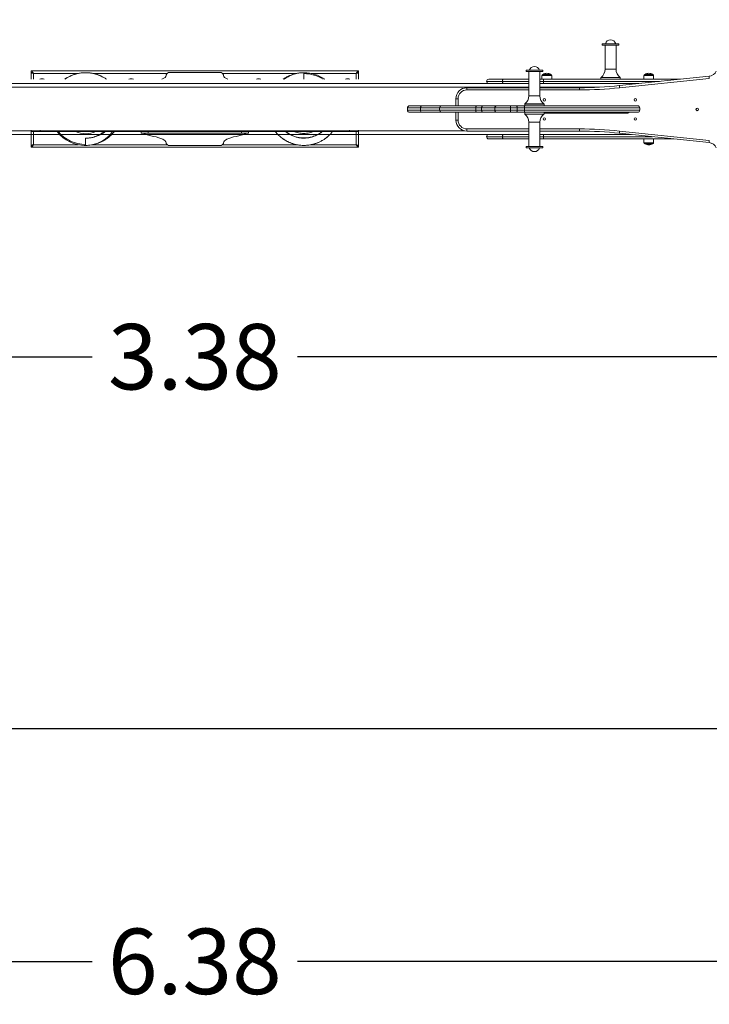
# Model space of a CAD drawing. Units: millimetres. Extents: x 2161.78 to 2169.17, y -98.2 to -89.33.
# Drawn here: x 2164.58 to 2166.47, y -98.2 to -95.49 of the extents above; entities that cross this region are included whole.
import ezdxf

# ---------------------------------------------------------------- set-up
doc = ezdxf.new("R2010")
doc.units = ezdxf.units.MM
doc.header["$PDSIZE"] = -1
doc.layers.get('Defpoints').update_dxf_attribs({"lineweight": 5})
doc.layers.add('DIASTASEIS', color=253, linetype='Continuous', lineweight=5)
doc.layers.add('ORIA ASFALEIAS', color=157, linetype='Continuous', lineweight=25)
doc.styles.get("Standard").update_dxf_attribs({"font": 'ARIALN.TTF'})
doc.dimstyles.get("Standard").update_dxf_attribs({"dimtxt": 0.18, "dimasz": 0.15, "dimexe": 0.1, "dimexo": 0, "dimgap": 0.09, "dimtad": 0, "dimtih": 1, "dimtoh": 1, "dimzin": 0, "dimdsep": 46, "dimtxsty": 'Standard', "dimblk": 'OBLIQUE', "dimcen": 0.09, "dimadec": 0, "dimazin": 0, "dimtfac": 1, "dimtofl": 0, "dimtmove": 0, "dimatfit": 3, "dimfxl": 1, "dimtolj": 1, "dimtzin": 0, "dimarcsym": 0})

# ---------------------------------------------------------------- blocks, each defined once
blk = doc.blocks.new('_Oblique')
at = {"color": 0, "linetype": 'ByBlock', "lineweight": -2, "transparency": 16777216}
blk.add_line((-0.5, -0.5), (0.5, 0.5), dxfattribs=at)
blk = doc.blocks.new('*D28')
at = {"layer": 'Defpoints', "color": 0}
for p in [(2161.868, -95.735), (2168.2469, -95.7359), (2168.2469, -98.0785)]:
    blk.add_point(p, dxfattribs=at)
at = {"layer": 'DIASTASEIS', "color": 0, "lineweight": -2}
for p, q in [((2161.868, -95.735), (2161.868, -98.1785)), ((2168.2469, -95.7359), (2168.2469, -98.1785)), ((2161.868, -98.0785), (2164.7751, -98.0785)), ((2168.2469, -98.0785), (2165.3398, -98.0785))]:
    blk.add_line(p, q, dxfattribs=at)
at = {"layer": 'DIASTASEIS', "color": 0, "linetype": 'ByBlock', "lineweight": -2, "xscale": 0.15, "yscale": 0.15, "zscale": 0.15, "rotation": 180}
blk.add_blockref('_Oblique', (2161.868, -98.0785), dxfattribs=at)
at = {"layer": 'DIASTASEIS', "color": 0, "linetype": 'ByBlock', "lineweight": -2, "xscale": 0.15, "yscale": 0.15, "zscale": 0.15}
blk.add_blockref('_Oblique', (2168.2469, -98.0785), dxfattribs=at)
at = {"layer": 'DIASTASEIS', "color": 0, "insert": (2165.0575, -98.0785), "char_height": 0.18, "attachment_point": 5}
blk.add_mtext('\\A1;6.38', dxfattribs=at)
blk = doc.blocks.new('*D29')
at = {"layer": 'Defpoints', "color": 0}
for p in [(2165.0583, -94.0327), (2168.9348, -94.0327), (2165.0575, -97.4382)]:
    blk.add_point(p, dxfattribs=at)
at = {"layer": 'DIASTASEIS', "color": 0, "lineweight": -2}
for p, q in [((2165.0583, -94.0327), (2169.0348, -94.0327)), ((2168.9348, -94.0327), (2168.9348, -95.5535)), ((2168.9348, -97.4382), (2168.9348, -95.9173)), ((2165.0575, -97.4382), (2169.0348, -97.4382))]:
    blk.add_line(p, q, dxfattribs=at)
at = {"layer": 'DIASTASEIS', "color": 0, "linetype": 'ByBlock', "lineweight": -2, "xscale": 0.15, "yscale": 0.15, "zscale": 0.15}
for p, rotation in [((2168.9348, -94.0327), 90), ((2168.9348, -97.4382), 270)]:
    blk.add_blockref('_Oblique', p, dxfattribs=dict(at, rotation=rotation))
at = {"layer": 'DIASTASEIS', "color": 0, "insert": (2168.9348, -95.7354), "char_height": 0.18, "attachment_point": 5}
blk.add_mtext('\\A1;\\A1;3.40', dxfattribs=at)
blk = doc.blocks.new('e044')
at = {"color": 7, "linetype": 'Continuous', "lineweight": 15}
for p, q in [((2166.1768, -95.5589), (2166.1768, -95.5551)), ((2166.1768, -95.5551), (2166.2222, -95.5551)), ((2166.1768, -95.5589), (2166.2222, -95.5589)), ((2166.1844, -95.6256), (2166.1844, -95.5589)), ((2166.2146, -95.5589), (2166.2146, -95.6256)), ((2166.2222, -95.5551), (2166.2222, -95.5589)), ((2164.6075, -95.6299), (2164.6075, -95.6339)), ((2164.6075, -95.6299), (2165.5075, -95.6299)), ((2164.6075, -95.6529), (2164.6075, -95.634)), ((2164.608, -95.634), (2164.6075, -95.634)), ((2164.9848, -95.6345), (2165.1301, -95.6345)), ((2165.1299, -95.6344), (2164.985, -95.6344)), ((2165.3572, -95.6349), (2165.3613, -95.6351)), ((2165.3572, -95.6529), (2165.3572, -95.6349)), ((2165.5075, -95.634), (2165.5067, -95.634)), ((2165.5075, -95.6299), (2165.5075, -95.6339)), ((2165.5075, -95.634), (2165.5075, -95.6529)), ((2165.904, -95.6529), (2165.865, -95.6529)), ((2165.9753, -95.6529), (2165.904, -95.6529)), ((2165.9677, -95.6319), (2165.9677, -95.6281)), ((2165.9677, -95.6281), (2166.0131, -95.6281)), ((2165.9677, -95.6319), (2166.0131, -95.6319)), ((2165.9753, -95.6986), (2165.9753, -95.6319)), ((2166.0055, -95.6319), (2166.0055, -95.6986)), ((2166.0155, -95.6529), (2166.0055, -95.6529)), ((2166.011, -95.6529), (2166.011, -95.6422)), ((2166.0131, -95.6281), (2166.0131, -95.6319)), ((2166.0135, -95.6397), (2166.0355, -95.6397)), ((2166.3919, -95.6529), (2166.0155, -95.6529)), ((2166.0155, -95.6529), (2166.0155, -95.6589)), ((2166.038, -95.6422), (2166.038, -95.6529)), ((2166.1731, -95.6529), (2166.1731, -95.6481)), ((2166.2237, -95.6704), (2166.4702, -95.6447)), ((2166.2243, -95.6763), (2166.4708, -95.6507)), ((2166.2258, -95.6481), (2166.2258, -95.6529)), ((2166.291, -95.6529), (2166.291, -95.6422)), ((2166.2935, -95.6397), (2166.3155, -95.6397)), ((2166.318, -95.6422), (2166.318, -95.6529)), ((2165.9753, -95.6649), (2164.1396, -95.6649)), ((2165.8048, -95.6764), (2165.9753, -95.6764)), ((2165.8048, -95.6824), (2165.8048, -95.6764)), ((2166.0075, -95.6649), (2166.0055, -95.6649)), ((2166.0055, -95.6764), (2166.1143, -95.6764)), ((2166.0075, -95.6649), (2166.0155, -95.6649)), ((2166.0155, -95.6589), (2166.0155, -95.6649)), ((2166.0155, -95.6649), (2166.2765, -95.6649)), ((2166.1143, -95.6824), (2166.1143, -95.6764)), ((2165.7808, -95.7064), (2165.7748, -95.7064)), ((2165.7748, -95.7259), (2165.7748, -95.7064)), ((2165.6414, -95.7379), (2165.6414, -95.7319)), ((2165.6808, -95.7259), (2165.6474, -95.7259)), ((2165.6775, -95.7319), (2165.7298, -95.7319)), ((2165.6775, -95.7379), (2165.6775, -95.7319)), ((2165.7356, -95.7259), (2165.6808, -95.7259)), ((2165.7298, -95.7319), (2165.8294, -95.7319)), ((2165.7298, -95.7379), (2165.7298, -95.7319)), ((2165.8322, -95.7259), (2165.7356, -95.7259)), ((2165.8294, -95.7319), (2165.8452, -95.7319)), ((2165.8294, -95.7379), (2165.8294, -95.7319)), ((2165.8497, -95.7259), (2165.8322, -95.7259)), ((2165.8452, -95.7379), (2165.8452, -95.7319)), ((2165.8873, -95.7259), (2165.8497, -95.7259)), ((2165.8813, -95.7379), (2165.8813, -95.7319)), ((2165.9258, -95.7259), (2165.8873, -95.7259)), ((2165.9245, -95.7319), (2165.9432, -95.7319)), ((2165.9245, -95.7379), (2165.9245, -95.7319)), ((2165.9404, -95.7259), (2165.9258, -95.7259)), ((2165.9615, -95.7259), (2165.9404, -95.7259)), ((2165.9432, -95.7379), (2165.9432, -95.7319)), ((2165.9432, -95.7319), (2165.9631, -95.7319)), ((2166.274, -95.7259), (2165.9615, -95.7259)), ((2165.9631, -95.7379), (2165.9631, -95.7319)), ((2165.9641, -95.7259), (2165.9641, -95.7211)), ((2166.0168, -95.7211), (2166.0168, -95.7259)), ((2166.28, -95.7319), (2166.28, -95.7379)), ((2165.6474, -95.7439), (2165.6808, -95.7439)), ((2165.7298, -95.7379), (2165.6775, -95.7379)), ((2165.6808, -95.7439), (2165.7356, -95.7439)), ((2165.8294, -95.7379), (2165.7298, -95.7379)), ((2165.7356, -95.7439), (2165.8322, -95.7439)), ((2165.7748, -95.7654), (2165.7748, -95.7439)), ((2165.8452, -95.7379), (2165.8294, -95.7379)), ((2165.8322, -95.7439), (2165.8497, -95.7439)), ((2165.8497, -95.7439), (2165.8873, -95.7439)), ((2165.8873, -95.7439), (2165.9258, -95.7439)), ((2165.9432, -95.7379), (2165.9245, -95.7379)), ((2165.9258, -95.7439), (2165.9404, -95.7439)), ((2165.9404, -95.7439), (2165.9615, -95.7439)), ((2165.9631, -95.7379), (2165.9432, -95.7379)), ((2165.9615, -95.7439), (2166.274, -95.7439)), ((2165.9641, -95.7486), (2165.9641, -95.7439)), ((2166.0168, -95.7439), (2166.0168, -95.7486)), ((2166.2501, -95.7449), (2166.0168, -95.7449)), ((2166.0168, -95.7459), (2166.2468, -95.7459)), ((2165.7808, -95.7654), (2165.7748, -95.7654)), ((2165.8048, -95.7894), (2165.8048, -95.7954)), ((2165.9753, -95.8379), (2165.9753, -95.7711)), ((2166.0055, -95.7711), (2166.0055, -95.8379)), ((2166.1143, -95.7894), (2166.1143, -95.7954)), ((2164.1396, -95.8049), (2165.9753, -95.8049)), ((2164.6075, -95.7929), (2164.6075, -95.7969)), ((2164.6075, -95.8358), (2164.6075, -95.7969)), ((2164.6075, -95.7969), (2164.6325, -95.7969)), ((2164.6325, -95.7969), (2164.6325, -95.7929)), ((2165.4825, -95.7969), (2164.6325, -95.7969)), ((2164.6868, -95.8056), (2164.6868, -95.8056)), ((2164.7575, -95.8349), (2164.7575, -95.8149)), ((2164.8279, -95.8053), (2164.8282, -95.8056)), ((2164.9097, -95.8009), (2164.9097, -95.7969)), ((2164.9097, -95.8009), (2164.9297, -95.8009)), ((2165.2002, -95.8009), (2164.9147, -95.8009)), ((2164.9297, -95.8009), (2164.9297, -95.7969)), ((2164.9297, -95.8009), (2165.1853, -95.8009)), ((2165.1853, -95.7969), (2165.1853, -95.8009)), ((2165.1853, -95.8009), (2165.2053, -95.8009)), ((2165.2053, -95.7969), (2165.2053, -95.8009)), ((2165.4825, -95.7929), (2165.4825, -95.7969)), ((2165.4825, -95.7969), (2165.5075, -95.7969)), ((2165.5075, -95.7969), (2165.5075, -95.7929)), ((2165.5075, -95.7969), (2165.5075, -95.8358)), ((2165.9753, -95.7954), (2165.8048, -95.7954)), ((2166.1143, -95.7954), (2166.0055, -95.7954)), ((2166.0055, -95.8049), (2166.0075, -95.8049)), ((2166.0155, -95.8049), (2166.0075, -95.8049)), ((2166.2573, -95.8049), (2166.0155, -95.8049)), ((2166.0155, -95.8049), (2166.0155, -95.8109)), ((2166.0155, -95.8109), (2166.0155, -95.8169)), ((2166.4702, -95.827), (2166.2237, -95.8014)), ((2166.4708, -95.8211), (2166.2243, -95.7954)), ((2164.6075, -95.8358), (2164.6082, -95.8358)), ((2164.6075, -95.8399), (2164.6075, -95.8359)), ((2165.5075, -95.8399), (2164.6075, -95.8399)), ((2164.7575, -95.8349), (2164.7531, -95.8347)), ((2165.1301, -95.8352), (2164.9848, -95.8352)), ((2164.985, -95.8353), (2165.1299, -95.8353)), ((2165.5035, -95.8358), (2165.5075, -95.8358)), ((2165.5075, -95.8399), (2165.5075, -95.8359)), ((2165.865, -95.8169), (2165.904, -95.8169)), ((2165.904, -95.8169), (2165.9753, -95.8169)), ((2165.9677, -95.8417), (2165.9677, -95.8379)), ((2166.0131, -95.8379), (2165.9677, -95.8379)), ((2166.0131, -95.8417), (2165.9677, -95.8417)), ((2166.0055, -95.8169), (2166.0155, -95.8169)), ((2166.0131, -95.8379), (2166.0131, -95.8417)), ((2166.0155, -95.8169), (2166.3727, -95.8169)), ((2166.291, -95.8276), (2166.291, -95.8169)), ((2166.3155, -95.8301), (2166.2935, -95.8301)), ((2166.318, -95.8169), (2166.318, -95.8276))]:
    blk.add_line(p, q, dxfattribs=at)
at = {"color": 8, "linetype": 'Continuous', "lineweight": 15}
for p, q in [((2166.1844, -95.6256), (2166.2146, -95.6256)), ((2164.6145, -95.6529), (2164.6145, -95.6369)), ((2164.6145, -95.6369), (2164.7376, -95.6369)), ((2164.7771, -95.6369), (2164.9817, -95.6369)), ((2165.1333, -95.6369), (2165.3373, -95.6369)), ((2165.3771, -95.6369), (2165.5005, -95.6369)), ((2165.5005, -95.6369), (2165.5005, -95.6529)), ((2166.011, -95.6422), (2166.0245, -95.6422)), ((2166.0245, -95.6422), (2166.038, -95.6422)), ((2166.1731, -95.6481), (2166.1995, -95.6481)), ((2166.1995, -95.6477), (2166.1733, -95.6477)), ((2166.2256, -95.6477), (2166.1995, -95.6477)), ((2166.1995, -95.6481), (2166.2258, -95.6481)), ((2166.291, -95.6422), (2166.3045, -95.6422)), ((2166.3045, -95.6422), (2166.318, -95.6422)), ((2164.3156, -95.6749), (2165.9753, -95.6749)), ((2165.9029, -95.6589), (2165.859, -95.6589)), ((2165.9753, -95.6589), (2165.9029, -95.6589)), ((2166.0155, -95.6589), (2166.0055, -95.6589)), ((2166.0055, -95.6749), (2166.169, -95.6749)), ((2166.3342, -95.6589), (2166.0155, -95.6589)), ((2165.7808, -95.7259), (2165.7808, -95.7064)), ((2165.8048, -95.6824), (2165.9753, -95.6824)), ((2165.9753, -95.6986), (2166.0055, -95.6986)), ((2166.0055, -95.6824), (2166.1143, -95.6824)), ((2165.6414, -95.7319), (2165.6775, -95.7319)), ((2165.8452, -95.7319), (2165.8813, -95.7319)), ((2165.8813, -95.7319), (2165.9245, -95.7319)), ((2165.9631, -95.7319), (2166.28, -95.7319)), ((2165.9641, -95.7211), (2165.9904, -95.7211)), ((2165.9904, -95.7207), (2165.9643, -95.7207)), ((2166.0166, -95.7207), (2165.9904, -95.7207)), ((2165.9904, -95.7211), (2166.0168, -95.7211)), ((2165.6775, -95.7379), (2165.6414, -95.7379)), ((2165.7808, -95.7654), (2165.7808, -95.7439)), ((2165.8813, -95.7379), (2165.8452, -95.7379)), ((2165.9245, -95.7379), (2165.8813, -95.7379)), ((2166.28, -95.7379), (2165.9631, -95.7379)), ((2166.0048, -95.7486), (2165.9641, -95.7486)), ((2165.9643, -95.749), (2166.0047, -95.749)), ((2166.0047, -95.749), (2166.0166, -95.749)), ((2166.0168, -95.7486), (2166.0048, -95.7486)), ((2165.9753, -95.7894), (2165.8048, -95.7894)), ((2166.0055, -95.7711), (2165.9753, -95.7711)), ((2166.1143, -95.7894), (2166.0055, -95.7894)), ((2165.7993, -95.7949), (2164.1396, -95.7949)), ((2164.6145, -95.8329), (2164.6145, -95.7969)), ((2165.4246, -95.8087), (2165.4247, -95.8087)), ((2165.5005, -95.7969), (2165.5005, -95.8329)), ((2165.9029, -95.8109), (2165.859, -95.8109)), ((2165.9753, -95.8109), (2165.9029, -95.8109)), ((2166.0155, -95.8109), (2166.0055, -95.8109)), ((2166.315, -95.8109), (2166.0155, -95.8109)), ((2164.7376, -95.8329), (2164.6145, -95.8329)), ((2164.9817, -95.8329), (2164.7774, -95.8329)), ((2165.3376, -95.8329), (2165.1333, -95.8329)), ((2165.3379, -95.8329), (2165.3378, -95.8329)), ((2165.5005, -95.8329), (2165.3768, -95.8329)), ((2166.3045, -95.8276), (2166.291, -95.8276)), ((2166.318, -95.8276), (2166.3045, -95.8276))]:
    blk.add_line(p, q, dxfattribs=at)
at = {"color": 7, "linetype": 'Continuous', "lineweight": 15, "flags": 128}
for points in [[(2165.904, -95.6529), (2165.9038, -95.653), (2165.9036, -95.6533), (2165.9034, -95.6539), (2165.9032, -95.6546), (2165.9031, -95.6555), (2165.903, -95.6566), (2165.9029, -95.6577), (2165.9029, -95.6589)], [(2165.9029, -95.6589), (2165.9029, -95.66), (2165.903, -95.6612), (2165.9031, -95.6622), (2165.9032, -95.6631), (2165.9034, -95.6639), (2165.9036, -95.6644), (2165.9038, -95.6648), (2165.904, -95.6649)], [(2165.6808, -95.7259), (2165.6802, -95.726), (2165.6796, -95.7263), (2165.679, -95.7269), (2165.6785, -95.7276), (2165.6781, -95.7285), (2165.6777, -95.7296), (2165.6776, -95.7307), (2165.6775, -95.7319)], [(2165.8322, -95.7259), (2165.8317, -95.726), (2165.8311, -95.7263), (2165.8306, -95.7269), (2165.8302, -95.7276), (2165.8298, -95.7285), (2165.8296, -95.7296), (2165.8294, -95.7307), (2165.8294, -95.7319)], [(2165.8497, -95.7259), (2165.8488, -95.726), (2165.848, -95.7263), (2165.8472, -95.7269), (2165.8465, -95.7276), (2165.8459, -95.7285), (2165.8455, -95.7296), (2165.8453, -95.7307), (2165.8452, -95.7319)], [(2165.9258, -95.7259), (2165.9256, -95.726), (2165.9253, -95.7263), (2165.9251, -95.7269), (2165.9249, -95.7276), (2165.9247, -95.7285), (2165.9246, -95.7296), (2165.9245, -95.7307), (2165.9245, -95.7319)], [(2165.9404, -95.7259), (2165.9409, -95.726), (2165.9415, -95.7263), (2165.942, -95.7269), (2165.9424, -95.7276), (2165.9428, -95.7285), (2165.943, -95.7296), (2165.9432, -95.7307), (2165.9432, -95.7319)], [(2165.9615, -95.7259), (2165.9619, -95.726), (2165.9622, -95.7263), (2165.9624, -95.7269), (2165.9627, -95.7276), (2165.9629, -95.7285), (2165.963, -95.7296), (2165.9631, -95.7307), (2165.9631, -95.7319)], [(2165.6808, -95.7439), (2165.6802, -95.7438), (2165.6796, -95.7434), (2165.679, -95.7429), (2165.6785, -95.7421), (2165.6781, -95.7412), (2165.6777, -95.7402), (2165.6776, -95.739), (2165.6775, -95.7379)], [(2165.8322, -95.7439), (2165.8317, -95.7438), (2165.8311, -95.7434), (2165.8306, -95.7429), (2165.8302, -95.7421), (2165.8298, -95.7412), (2165.8296, -95.7402), (2165.8294, -95.739), (2165.8294, -95.7379)], [(2165.8497, -95.7439), (2165.8488, -95.7438), (2165.848, -95.7434), (2165.8472, -95.7429), (2165.8465, -95.7421), (2165.8459, -95.7412), (2165.8455, -95.7402), (2165.8453, -95.739), (2165.8452, -95.7379)], [(2165.9258, -95.7439), (2165.9256, -95.7438), (2165.9253, -95.7434), (2165.9251, -95.7429), (2165.9249, -95.7421), (2165.9247, -95.7412), (2165.9246, -95.7402), (2165.9245, -95.739), (2165.9245, -95.7379)], [(2165.9404, -95.7439), (2165.9409, -95.7438), (2165.9415, -95.7434), (2165.942, -95.7429), (2165.9424, -95.7421), (2165.9428, -95.7412), (2165.943, -95.7402), (2165.9432, -95.739), (2165.9432, -95.7379)], [(2165.9615, -95.7439), (2165.9619, -95.7438), (2165.9622, -95.7434), (2165.9624, -95.7429), (2165.9627, -95.7421), (2165.9629, -95.7412), (2165.963, -95.7402), (2165.9631, -95.739), (2165.9631, -95.7379)], [(2165.904, -95.8049), (2165.9038, -95.805), (2165.9036, -95.8053), (2165.9034, -95.8059), (2165.9032, -95.8066), (2165.9031, -95.8075), (2165.903, -95.8086), (2165.9029, -95.8097), (2165.9029, -95.8109)], [(2165.9029, -95.8109), (2165.9029, -95.812), (2165.903, -95.8132), (2165.9031, -95.8142), (2165.9032, -95.8151), (2165.9034, -95.8159), (2165.9036, -95.8164), (2165.9038, -95.8168), (2165.904, -95.8169)]]:
    blk.add_lwpolyline(points, dxfattribs=at)
at = {"color": 7, "linetype": 'Continuous', "lineweight": 15}
for centre in [(2166.0178, -95.7097), (2166.2678, -95.7097), (2166.4378, -95.7359), (2166.0178, -95.7621), (2166.2678, -95.7621)]:
    blk.add_circle(centre, 0.0035, dxfattribs=at)
for centre, radius, start, end in [((2166.1995, -95.5598), 0.015, 18.235, 161.765), ((2165.9904, -95.6328), 0.015, 18.235, 161.765), ((2166.1568, -95.6256), 0.0276, 306.8669, 0), ((2166.2422, -95.6256), 0.0276, 180, 233.1331), ((2164.6375, -95.6706), 0.0187, 71.1889, 108.8111), ((2164.8825, -95.6706), 0.0187, 71.1889, 108.8111), ((2165.2325, -95.6706), 0.0187, 71.1889, 108.8111), ((2165.3572, -95.7349), 0.1, 94.3886, 124.9152), ((2165.3572, -95.7349), 0.1, 55.0848, 90), ((2165.3572, -95.7349), 0.0975, 57.2486, 90), ((2165.4775, -95.6706), 0.0187, 71.1889, 108.8111), ((2165.865, -95.6589), 0.006, 90, 180), ((2166.0135, -95.6422), 0.0025, 90, 180), ((2166.0245, -95.6583), 0.0217, 90.0222, 120.5102), ((2166.0245, -95.6583), 0.0217, 59.4898, 90.0222), ((2166.0355, -95.6422), 0.0025, 0, 90), ((2166.1736, -95.6481), 0.0005, 126.8669, 180), ((2166.2253, -95.6481), 0.0005, 0, 53.1331), ((2166.2935, -95.6422), 0.0025, 90, 180), ((2166.3045, -95.6583), 0.0217, 90.0222, 120.5102), ((2166.3045, -95.6583), 0.0217, 59.4898, 90.0222), ((2166.3155, -95.6422), 0.0025, 0, 90), ((2166.4676, -95.6207), 0.0242, 276.0518, 336.7102), ((2165.8048, -95.7064), 0.03, 90, 180), ((2165.865, -95.6589), 0.006, 180, 270), ((2166.1143, -94.6764), 1, 270, 276.2796), ((2166.1143, -94.6764), 1.006, 270, 276.2786), ((2165.8048, -95.7064), 0.024, 90, 180), ((2165.9477, -95.6986), 0.0276, 306.8669, 0), ((2166.0331, -95.6986), 0.0276, 180, 233.1331), ((2165.6474, -95.7319), 0.006, 90, 180), ((2165.7357, -95.7318), 0.00588, 91.2681, 181.2146), ((2165.8873, -95.7319), 0.006, 90, 180), ((2165.9646, -95.7211), 0.0005, 126.8669, 180), ((2166.0163, -95.7211), 0.0005, 0, 53.1331), ((2166.274, -95.7319), 0.006, 0, 90), ((2165.6474, -95.7379), 0.006, 180, 270), ((2165.7357, -95.738), 0.00588, 178.7851, 268.7328), ((2165.8873, -95.7379), 0.006, 180, 270), ((2165.9646, -95.7486), 0.0005, 180, 233.1331), ((2165.9477, -95.7711), 0.0276, 0, 53.1331), ((2166.0331, -95.7711), 0.0276, 126.8669, 180), ((2166.0163, -95.7486), 0.0005, 306.8669, 0), ((2166.2468, -95.7399), 0.006, 270, 318.1897), ((2166.274, -95.7379), 0.006, 270, 0), ((2165.8048, -95.7654), 0.03, 180, 270), ((2165.8048, -95.7654), 0.024, 180, 270), ((2166.1143, -96.7954), 1.006, 83.7214, 90), ((2164.7575, -95.7349), 0.1, 218.3161, 270), ((2164.7575, -95.7349), 0.0975, 219.4866, 270), ((2164.7575, -95.7349), 0.1, 274.5669, 315), ((2165.865, -95.8109), 0.006, 90, 180), ((2165.865, -95.8109), 0.006, 180, 270), ((2166.1143, -96.7954), 1, 83.7204, 90), ((2165.9904, -95.837), 0.015, 198.235, 341.765), ((2166.2935, -95.8276), 0.0025, 180, 270), ((2166.3045, -95.8114), 0.0217, 239.4898, 270.0222), ((2166.3045, -95.8114), 0.0217, 270.0222, 300.5102), ((2166.3155, -95.8276), 0.0025, 270, 0), ((2166.4676, -95.8511), 0.0242, 23.2898, 83.9482)]:
    blk.add_arc(centre, radius, start, end, dxfattribs=at)
at = {"color": 8, "linetype": 'Continuous', "lineweight": 15}
blk.add_arc((2164.7575, -95.7349), 0.0679, 246.0252, 293.9748, dxfattribs=at)
at = {"color": 7, "linetype": 'Continuous', "lineweight": 15, "extrusion": (0, 0, -1)}
for centre, major_axis, start_param, end_param in [((2164.8584, -95.6424), (-0.1202, 0), 3.141593, 3.582615), ((2165.1031, -95.6424), (-0.1245, 0), 0, 0.316643), ((2165.0118, -95.6424), (-0.1245, 0), 2.824949, 3.141593), ((2165.2566, -95.6424), (-0.1202, 0), 5.842163, 6.283185), ((2165.0277, -95.7926), (-0.1202, 0), 5.493556, 5.934404), ((2164.8584, -95.8273), (-0.1202, 0), 2.351963, 3.141593), ((2165.2566, -95.8273), (-0.1202, 0), 0, 0.789629), ((2165.0872, -95.7926), (-0.1202, 0), 3.490374, 3.931222), ((2165.1031, -95.8273), (-0.1245, 0), 5.966542, 6.283185), ((2165.0118, -95.8273), (-0.1245, 0), 3.141593, 3.458236)]:
    blk.add_ellipse(centre, major_axis=major_axis, ratio=0.203452, start_param=start_param, end_param=end_param, dxfattribs=at)
at = {"color": 7, "linetype": 'Continuous', "lineweight": 15}
for points, knots in [([(2164.6075, -95.6299), (2164.6081, -95.63), (2164.6093, -95.6302), (2164.611, -95.6319), (2164.6128, -95.6342), (2164.6139, -95.636), (2164.6145, -95.6369)], [0, 0, 0, 0, 0.254681, 0.5095727, 0.7644666, 1, 1, 1, 1]), ([(2164.6075, -95.6339), (2164.6083, -95.634), (2164.6101, -95.6342), (2164.6124, -95.6355), (2164.6139, -95.6365), (2164.6145, -95.6369)], [0, 0, 0, 0, 0.361366, 0.747984, 1, 1, 1, 1]), ([(2164.6145, -95.6369), (2164.6136, -95.6366), (2164.6117, -95.6362), (2164.6094, -95.6354), (2164.6078, -95.6347), (2164.6076, -95.6342), (2164.6075, -95.634)], [0, 0, 0, 0, 0.25, 0.5, 0.750001, 1, 1, 1, 1]), ([(2164.6145, -95.6369), (2164.6141, -95.6366), (2164.6135, -95.6363), (2164.6131, -95.636), (2164.613, -95.6359)], [0, 0, 0, 0, 0.756514, 1, 1, 1, 1]), ([(2164.7002, -95.6529), (2164.7003, -95.6529), (2164.7031, -95.6507), (2164.7091, -95.6472), (2164.7183, -95.6427), (2164.7279, -95.6392), (2164.7378, -95.6366), (2164.7479, -95.6352), (2164.7574, -95.6347), (2164.7662, -95.6351), (2164.7743, -95.6362), (2164.7826, -95.638), (2164.7909, -95.6405), (2164.7991, -95.6438), (2164.8072, -95.6479), (2164.8122, -95.6512), (2164.8147, -95.6529)], [0, 0, 0, 0, 0.001091, 0.086472, 0.170375, 0.254331, 0.338174, 0.421459, 0.505467, 0.570675, 0.638131, 0.707628, 0.778917, 0.851708, 0.926138, 1, 1, 1, 1]), ([(2164.8147, -95.6529), (2164.8146, -95.6528), (2164.8122, -95.651), (2164.8071, -95.648), (2164.7996, -95.644), (2164.7918, -95.6408), (2164.7838, -95.6383), (2164.7754, -95.6364), (2164.767, -95.6352), (2164.7586, -95.6348), (2164.7501, -95.635), (2164.7417, -95.636), (2164.7333, -95.6377), (2164.7252, -95.6401), (2164.7174, -95.6431), (2164.7097, -95.6469), (2164.704, -95.6502), (2164.701, -95.6524), (2164.7004, -95.6529)], [0, 0, 0, 0, 0.0031505, 0.0737328, 0.1443155, 0.212905, 0.2814947, 0.3520769, 0.4226591, 0.4912472, 0.5598351, 0.6304158, 0.7009965, 0.7695846, 0.8381728, 0.9087533, 0.9793341, 1, 1, 1, 1]), ([(2164.9848, -95.6345), (2164.9848, -95.6345), (2164.9849, -95.6345), (2164.9849, -95.6344), (2164.985, -95.6344), (2164.985, -95.6344)], [0, 0, 0, 0, 0.2512943, 0.5025956, 1, 1, 1, 1]), ([(2165.1299, -95.6344), (2165.1299, -95.6344), (2165.13, -95.6344), (2165.13, -95.6344), (2165.1301, -95.6345), (2165.1301, -95.6345)], [0, 0, 0, 0, 0.2513, 0.502598, 1, 1, 1, 1]), ([(2165.3, -95.6529), (2165.3019, -95.6516), (2165.3058, -95.649), (2165.3124, -95.6454), (2165.3198, -95.642), (2165.3281, -95.6391), (2165.3353, -95.6371), (2165.3398, -95.6365), (2165.3411, -95.6363)], [0, 0, 0, 0, 0.148886, 0.31928, 0.501707, 0.697865, 0.907264, 1, 1, 1, 1]), ([(2165.3028, -95.6529), (2165.3028, -95.6528), (2165.3046, -95.6514), (2165.3081, -95.6491), (2165.3137, -95.6457), (2165.3198, -95.6427), (2165.3266, -95.64), (2165.3338, -95.6378), (2165.3415, -95.6361), (2165.3493, -95.6351), (2165.3546, -95.6349), (2165.3572, -95.6349)], [0, 0, 0, 0, 0.006077, 0.112499, 0.218923, 0.340611, 0.463056, 0.59532, 0.727585, 0.863792, 1, 1, 1, 1]), ([(2165.5005, -95.6369), (2165.5011, -95.636), (2165.5022, -95.6341), (2165.504, -95.6318), (2165.5057, -95.6302), (2165.5069, -95.63), (2165.5075, -95.6299)], [0, 0, 0, 0, 0.250002, 0.500001, 0.75, 1, 1, 1, 1]), ([(2165.5005, -95.6369), (2165.5011, -95.6365), (2165.5022, -95.6357), (2165.504, -95.6347), (2165.5057, -95.634), (2165.5069, -95.6339), (2165.5075, -95.6339)], [0, 0, 0, 0, 0.250002, 0.500001, 0.750001, 1, 1, 1, 1]), ([(2165.5075, -95.634), (2165.5074, -95.6342), (2165.5072, -95.6346), (2165.5059, -95.6353), (2165.504, -95.6359), (2165.5021, -95.6364), (2165.5009, -95.6368), (2165.5005, -95.6369)], [0, 0, 0, 0, 0.222063, 0.444145, 0.666226, 0.888308, 1, 1, 1, 1]), ([(2165.5019, -95.6359), (2165.5018, -95.636), (2165.5013, -95.6364), (2165.5008, -95.6367), (2165.5005, -95.6369)], [0, 0, 0, 0, 0.330948, 1, 1, 1, 1]), ([(2166.4708, -95.6507), (2166.4708, -95.6506), (2166.4708, -95.6501), (2166.4706, -95.649), (2166.4705, -95.6475), (2166.4703, -95.646), (2166.4702, -95.6449), (2166.4702, -95.6448), (2166.4702, -95.6447)], [0, 0, 0, 0, 0.039174, 0.141375, 0.356031, 0.570689, 0.785345, 1, 1, 1, 1]), ([(2166.2243, -95.6763), (2166.2243, -95.6763), (2166.2242, -95.6758), (2166.2241, -95.6747), (2166.224, -95.6731), (2166.2238, -95.6716), (2166.2237, -95.6706), (2166.2237, -95.6704), (2166.2237, -95.6704)], [0, 0, 0, 0, 0.021421, 0.141321, 0.355994, 0.570662, 0.785332, 1, 1, 1, 1]), ([(2164.7575, -95.8149), (2164.7606, -95.8148), (2164.7666, -95.8146), (2164.7752, -95.813), (2164.7829, -95.8109), (2164.7897, -95.8082), (2164.7956, -95.8053), (2164.8006, -95.8023), (2164.8047, -95.7995), (2164.807, -95.7976), (2164.808, -95.7969)], [0, 0, 0, 0, 0.17069, 0.329783, 0.476195, 0.609267, 0.729109, 0.836977, 0.932546, 1, 1, 1, 1]), ([(2164.7575, -95.8149), (2164.7608, -95.8148), (2164.7674, -95.8146), (2164.7765, -95.813), (2164.7846, -95.8108), (2164.7919, -95.8081), (2164.7989, -95.8049), (2164.8056, -95.8012), (2164.8096, -95.7983), (2164.8115, -95.7969)], [0, 0, 0, 0, 0.170922, 0.343982, 0.475431, 0.606882, 0.742051, 0.877232, 1, 1, 1, 1]), ([(2164.8309, -95.7969), (2164.8301, -95.7981), (2164.8282, -95.8009), (2164.8248, -95.805), (2164.8208, -95.8093), (2164.8165, -95.8133), (2164.8117, -95.8172), (2164.8066, -95.8207), (2164.801, -95.824), (2164.7949, -95.827), (2164.7881, -95.8298), (2164.7809, -95.832), (2164.7732, -95.8336), (2164.7654, -95.8347), (2164.7601, -95.8348), (2164.7575, -95.8349)], [0, 0, 0, 0, 0.051373, 0.117827, 0.184287, 0.254996, 0.325707, 0.397905, 0.470105, 0.55266, 0.635729, 0.725459, 0.81519, 0.907594, 1, 1, 1, 1]), ([(2164.8358, -95.7969), (2164.8353, -95.7976), (2164.8331, -95.8005), (2164.8286, -95.8053), (2164.8221, -95.8114), (2164.8148, -95.817), (2164.8068, -95.822), (2164.7982, -95.8264), (2164.7888, -95.83), (2164.7807, -95.8324), (2164.7756, -95.8331), (2164.774, -95.8334)], [0, 0, 0, 0, 0.03467, 0.1503798, 0.2707872, 0.3954567, 0.5238458, 0.6554486, 0.7917076, 0.9327337, 1, 1, 1, 1]), ([(2164.8282, -95.8056), (2164.8309, -95.8029), (2164.8336, -95.8001), (2164.8358, -95.797), (2164.8359, -95.7969)], [0, 0, 0, 0, 0.973092, 1, 1, 1, 1]), ([(2165.4357, -95.7969), (2165.4338, -95.7992), (2165.43, -95.8038), (2165.4235, -95.81), (2165.4164, -95.8157), (2165.4088, -95.8207), (2165.4008, -95.825), (2165.3925, -95.8286), (2165.3837, -95.8315), (2165.3748, -95.8335), (2165.3659, -95.8346), (2165.3573, -95.835), (2165.349, -95.8346), (2165.3403, -95.8336), (2165.3312, -95.8316), (2165.3218, -95.8285), (2165.3126, -95.8246), (2165.3036, -95.8195), (2165.2947, -95.8132), (2165.2865, -95.8058), (2165.2812, -95.8002), (2165.2789, -95.797), (2165.2788, -95.7969)], [0, 0, 0, 0, 0.049444, 0.099401, 0.149664, 0.200024, 0.250268, 0.300687, 0.351615, 0.402794, 0.452652, 0.500378, 0.546275, 0.590605, 0.646984, 0.700423, 0.755041, 0.812433, 0.872838, 0.934913, 0.996622, 1, 1, 1, 1]), ([(2165.2789, -95.7969), (2165.2798, -95.798), (2165.2824, -95.8014), (2165.2873, -95.8065), (2165.2936, -95.8122), (2165.3003, -95.8173), (2165.3075, -95.8218), (2165.3151, -95.8257), (2165.3229, -95.8289), (2165.331, -95.8315), (2165.3393, -95.8334), (2165.3477, -95.8345), (2165.3561, -95.835), (2165.3646, -95.8347), (2165.373, -95.8337), (2165.3814, -95.832), (2165.3895, -95.8297), (2165.3974, -95.8266), (2165.405, -95.8229), (2165.4122, -95.8186), (2165.4188, -95.8139), (2165.4227, -95.8104), (2165.4247, -95.8087)], [0, 0, 0, 0, 0.026215, 0.07857, 0.12945, 0.180329, 0.232686, 0.285044, 0.335923, 0.386803, 0.43916, 0.491517, 0.542396, 0.593274, 0.64563, 0.697986, 0.748864, 0.799743, 0.852099, 0.904455, 0.952082, 1, 1, 1, 1]), ([(2165.3068, -95.7969), (2165.3072, -95.7972), (2165.31, -95.7998), (2165.3159, -95.8035), (2165.3245, -95.8081), (2165.3337, -95.8115), (2165.3431, -95.8138), (2165.3525, -95.8149), (2165.3616, -95.8149), (2165.3701, -95.814), (2165.3781, -95.8123), (2165.3856, -95.8098), (2165.3929, -95.8066), (2165.4001, -95.8025), (2165.4051, -95.7992), (2165.4075, -95.7971), (2165.4077, -95.7969)], [0, 0, 0, 0, 0.014884, 0.103508, 0.191925, 0.281147, 0.371177, 0.458329, 0.540625, 0.619137, 0.693596, 0.764167, 0.836285, 0.912065, 0.991831, 1, 1, 1, 1]), ([(2165.4069, -95.7969), (2165.4052, -95.7982), (2165.4017, -95.801), (2165.396, -95.8044), (2165.39, -95.8074), (2165.3838, -95.8099), (2165.3773, -95.8119), (2165.3708, -95.8133), (2165.3642, -95.8142), (2165.3574, -95.8145), (2165.3507, -95.8142), (2165.3441, -95.8134), (2165.3375, -95.812), (2165.3311, -95.81), (2165.3249, -95.8076), (2165.319, -95.8047), (2165.3136, -95.8014), (2165.3097, -95.7987), (2165.3078, -95.7971), (2165.3075, -95.7969)], [0, 0, 0, 0, 0.062238, 0.123755, 0.185273, 0.248578, 0.311883, 0.373401, 0.434919, 0.498224, 0.56153, 0.623047, 0.684565, 0.74787, 0.811175, 0.870348, 0.929521, 0.990277, 1, 1, 1, 1]), ([(2165.4247, -95.8087), (2165.4251, -95.8083), (2165.4259, -95.8076), (2165.4269, -95.8066), (2165.4276, -95.8059), (2165.4279, -95.8056), (2165.4278, -95.8054), (2165.4277, -95.8054)], [0, 0, 0, 0, 0.227797, 0.455605, 0.683335, 0.910129, 1, 1, 1, 1]), ([(2166.2237, -95.8014), (2166.2237, -95.8013), (2166.2237, -95.8012), (2166.2238, -95.8002), (2166.224, -95.7986), (2166.2241, -95.797), (2166.2242, -95.7959), (2166.2243, -95.7955), (2166.2243, -95.7954)], [0, 0, 0, 0, 0.214668, 0.429338, 0.644006, 0.858679, 0.978579, 1, 1, 1, 1]), ([(2164.6075, -95.8358), (2164.6076, -95.8355), (2164.6078, -95.8351), (2164.6094, -95.8343), (2164.6117, -95.8336), (2164.6136, -95.8331), (2164.6145, -95.8329)], [0, 0, 0, 0, 0.250001, 0.5, 0.750001, 1, 1, 1, 1]), ([(2164.6145, -95.8329), (2164.6136, -95.8334), (2164.6119, -95.8346), (2164.6095, -95.8357), (2164.6081, -95.8358), (2164.6075, -95.8359)], [0, 0, 0, 0, 0.361371, 0.747989, 1, 1, 1, 1]), ([(2164.6145, -95.8329), (2164.6139, -95.8338), (2164.6127, -95.8357), (2164.6109, -95.838), (2164.6092, -95.8396), (2164.608, -95.8398), (2164.6075, -95.8399)], [0, 0, 0, 0, 0.254681, 0.509572, 0.764464, 1, 1, 1, 1]), ([(2164.6133, -95.8337), (2164.6133, -95.8336), (2164.6136, -95.8334), (2164.6141, -95.8331), (2164.6145, -95.8329)], [0, 0, 0, 0, 0.062815, 1, 1, 1, 1]), ([(2164.985, -95.8353), (2164.985, -95.8353), (2164.985, -95.8353), (2164.9849, -95.8353), (2164.9849, -95.8352), (2164.9848, -95.8352)], [0, 0, 0, 0, 0.251299, 0.5026, 1, 1, 1, 1]), ([(2165.1301, -95.8352), (2165.1301, -95.8352), (2165.1301, -95.8353), (2165.13, -95.8353), (2165.13, -95.8353), (2165.1299, -95.8353)], [0, 0, 0, 0, 0.251301, 0.502596, 1, 1, 1, 1]), ([(2165.5005, -95.8329), (2165.5009, -95.8331), (2165.5015, -95.8335), (2165.5019, -95.8338), (2165.502, -95.8339)], [0, 0, 0, 0, 0.818134, 1, 1, 1, 1]), ([(2165.5005, -95.8329), (2165.5013, -95.8331), (2165.5029, -95.8335), (2165.5051, -95.8342), (2165.5067, -95.8348), (2165.5074, -95.8353), (2165.5075, -95.8357), (2165.5075, -95.8358)], [0, 0, 0, 0, 0.222065, 0.444145, 0.666226, 0.888308, 1, 1, 1, 1]), ([(2165.5075, -95.8359), (2165.5069, -95.8358), (2165.5057, -95.8357), (2165.504, -95.835), (2165.5022, -95.8341), (2165.5011, -95.8333), (2165.5005, -95.8329)], [0, 0, 0, 0, 0.25, 0.499998, 0.749998, 1, 1, 1, 1]), ([(2165.5075, -95.8399), (2165.5069, -95.8398), (2165.5057, -95.8396), (2165.504, -95.8379), (2165.5022, -95.8356), (2165.5011, -95.8338), (2165.5005, -95.8329)], [0, 0, 0, 0, 0.25, 0.499999, 0.749998, 1, 1, 1, 1]), ([(2166.4702, -95.827), (2166.4702, -95.827), (2166.4702, -95.8268), (2166.4703, -95.8258), (2166.4705, -95.8243), (2166.4706, -95.8227), (2166.4708, -95.8216), (2166.4708, -95.8212), (2166.4708, -95.8211)], [0, 0, 0, 0, 0.214655, 0.429311, 0.643969, 0.858625, 0.960826, 1, 1, 1, 1])]:
    blk.add_open_spline(points, degree=3, knots=knots, dxfattribs=at)
at = {"color": 8, "linetype": 'Continuous', "lineweight": 15}
blk.add_open_spline([(2165.3321, -95.7969), (2165.3331, -95.7973), (2165.3363, -95.7987), (2165.3422, -95.8003), (2165.3496, -95.8016), (2165.3571, -95.802), (2165.3647, -95.8016), (2165.3721, -95.8003), (2165.378, -95.7987), (2165.3813, -95.7973), (2165.3824, -95.7969)], degree=3, knots=[0, 0, 0, 0, 0.059486, 0.205437, 0.351388, 0.497805, 0.643755, 0.789707, 0.936124, 1, 1, 1, 1], dxfattribs=at)
at = {"layer": 'ORIA ASFALEIAS'}
blk.add_lwpolyline([(2161.868, -95.9382, 0.414214), (2163.368, -97.4382), (2166.7469, -97.4382, 0.414214), (2168.2469, -95.9382), (2168.2469, -95.5336, 0.41406), (2166.7477, -94.0336), (2163.3688, -94.0318, 0.414367), (2161.868, -95.5318)], format="xyb", dxfattribs=at)
blk = doc.blocks.new('*D31')
at = {"layer": 'Defpoints', "color": 0}
for p in [(2163.368, -95.7684), (2166.7469, -95.7704), (2166.7469, -96.4159)]:
    blk.add_point(p, dxfattribs=at)
at = {"layer": 'DIASTASEIS', "color": 0, "lineweight": -2}
for p, q in [((2163.368, -95.7684), (2163.368, -96.5159)), ((2166.7469, -95.7704), (2166.7469, -96.5159)), ((2163.368, -96.4159), (2164.7756, -96.4159)), ((2166.7469, -96.4159), (2165.3394, -96.4159))]:
    blk.add_line(p, q, dxfattribs=at)
at = {"layer": 'DIASTASEIS', "color": 0, "linetype": 'ByBlock', "lineweight": -2, "xscale": 0.15, "yscale": 0.15, "zscale": 0.15, "rotation": 180}
blk.add_blockref('_Oblique', (2163.368, -96.4159), dxfattribs=at)
at = {"layer": 'DIASTASEIS', "color": 0, "linetype": 'ByBlock', "lineweight": -2, "xscale": 0.15, "yscale": 0.15, "zscale": 0.15}
blk.add_blockref('_Oblique', (2166.7469, -96.4159), dxfattribs=at)
at = {"layer": 'DIASTASEIS', "color": 0, "insert": (2165.0575, -96.4159), "char_height": 0.18, "attachment_point": 5}
blk.add_mtext('\\A1;3.38', dxfattribs=at)

msp = doc.modelspace()

# ---------------------------------------------------------------- block references
msp.add_blockref('e044', (0, 0))

# ---------------------------------------------------------------- dimensions: what is measured, and where the dimension line sits
at = {"layer": 'DIASTASEIS'}
dim = msp.add_linear_dim(base=(2168.9348, -94.0327), p1=(2165.0575, -97.4382), p2=(2165.0583, -94.0327), angle=90, text='\\A1;3.40', dimstyle='Standard', override={"dimtxsty": 'Standard'}, dxfattribs=at)
dim.commit()
dim.dimension.update_dxf_attribs({"geometry": '*D29', "text_midpoint": (2168.9348, -95.7354)})
for base, p1, p2, picture, middle in [((2168.2469, -98.0785), (2161.868, -95.735), (2168.2469, -95.7359), '*D28', (2165.0575, -98.0785)), ((2166.7469, -96.4159), (2163.368, -95.7684), (2166.7469, -95.7704), '*D31', (2165.0575, -96.4159))]:
    dim = msp.add_linear_dim(base=base, p1=p1, p2=p2, dimstyle='Standard', override={"dimtxsty": 'Standard'}, dxfattribs=at)
    dim.commit()
    dim.dimension.update_dxf_attribs({"geometry": picture, "text_midpoint": middle})

doc.saveas('drawing.dxf')
